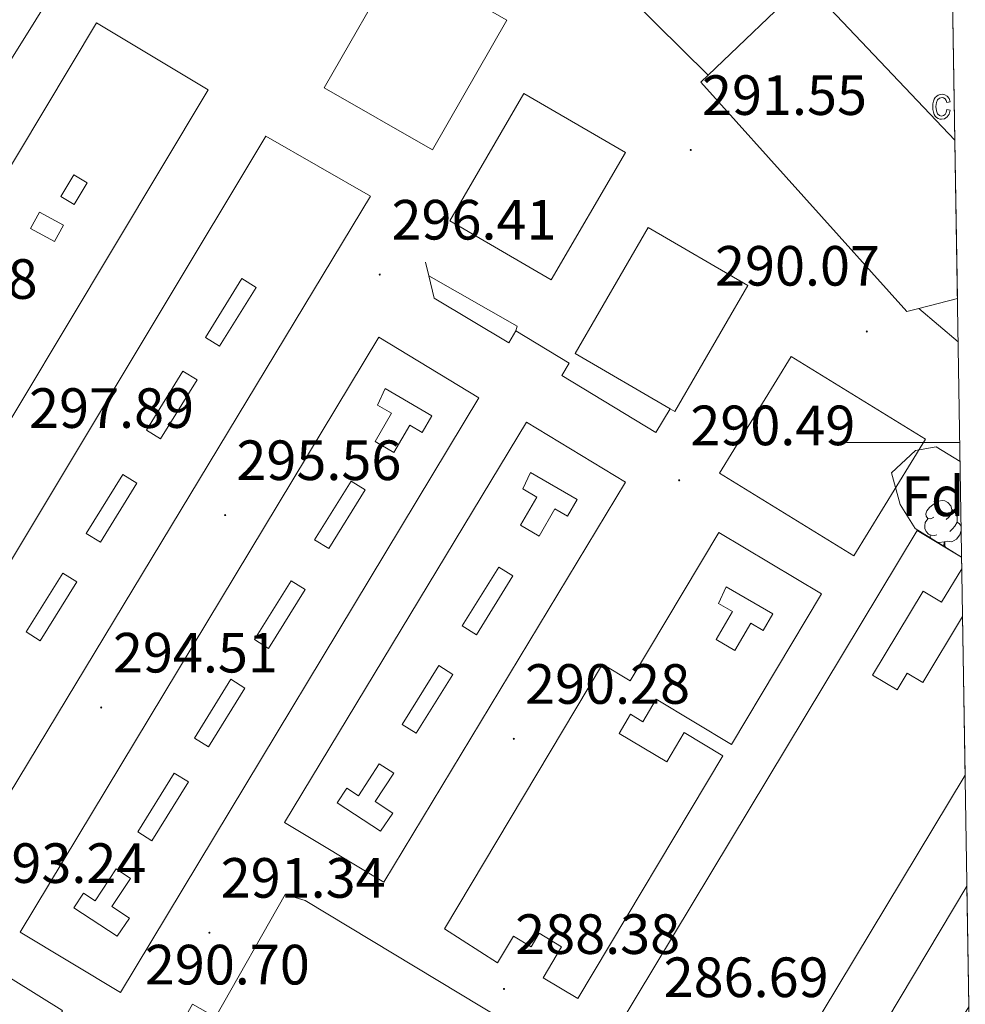
# Model space of a CAD drawing. Units: metres. Extents: x 611174 to 615676, y 4654891 to 4657932.
# Drawn here: x 615331 to 615498, y 4656901 to 4657075 of the extents above; entities that cross this region are included whole.
import ezdxf
from ezdxf.enums import TextEntityAlignment as Align

# ---------------------------------------------------------------- set-up
doc = ezdxf.new("R2010")
doc.units = ezdxf.units.M
doc.header["$MEASUREMENT"] = 0
for name, color, linetype, lineweight in [('Carátula', 7, 'Continuous', 5), ('Level 15', 1, 'Continuous', 0), ('Level 16', 19, 'Continuous', 0), ('Level 21', 19, 'Continuous', 0), ('Level 35', 92, 'Continuous', 0), ('Level 36', 19, 'Continuous', 40), ('Level 37', 92, 'Continuous', 0), ('Level 41', 19, 'Continuous', 0), ('Level 52', 1, 'Continuous', 13), ('Level 58', 43, 'Continuous', 0), ('Level 61', 19, 'Continuous', 0), ('Level 63', 7, 'Continuous', 0), ('Level 7', 1, 'Continuous', 0)]:
    doc.layers.add(name, color=color, linetype=linetype, lineweight=lineweight)
doc.styles.add('Arial', font='ARIAL.TTF', dxfattribs={"height": 0.2})

# ---------------------------------------------------------------- blocks, each defined once
blk = doc.blocks.new('5PATER')
at = {"layer": 'Carátula', "linetype": 'Continuous', "lineweight": 5}
h = blk.add_hatch(color=250, dxfattribs=at)
edge = h.paths.add_edge_path()
edge.add_ellipse((0, 0), major_axis=(-1.33, -1.34), ratio=0.999422, start_angle=0, end_angle=360)

msp = doc.modelspace()

# ---------------------------------------------------------------- linework, layer by layer
at = {"layer": 'Level 15', "linetype": 'Continuous', "lineweight": 13}
for points in [[(615384.97, 4657062.63, 319.26), (615398.09, 4657085.55, 319.47), (615417.23, 4657074.59, 319.26), (615404.11, 4657051.67, 319.05), (615384.97, 4657062.63, 319.26)], [(615496.41, 4657053.4, 304.2), (615469.94, 4657081.28, 313.77), (615452.79, 4657064.84, 313.57), (615451.5, 4657063.6, 313.55), (615487.95, 4657023.13, 312.08), (615490.04, 4657023.66, 310.99), (615496.87, 4657025.41, 307.42)], [(615270.51, 4656950.37, 310.81), (615344.7, 4657074.13, 314.82), (615364.43, 4657062.3, 314.4), (615306.37, 4656965.45, 315.24), (615304.84, 4656966.36, 310.81), (615288.87, 4656939.69, 310.81), (615270.51, 4656950.37, 310.81)], [(615407.13, 4657039.15, 319.68), (615420.25, 4657061.65, 320.31), (615438.18, 4657051.2, 320.1), (615425.06, 4657028.7, 319.47), (615407.13, 4657039.15, 319.68)], [(615301.08, 4656931.82, 310.39), (615374.64, 4657054.1, 313.13), (615393.11, 4657043.48, 312.71), (615319.13, 4656921.2, 310.39), (615301.08, 4656931.82, 310.39)], [(615429.29, 4657015.68, 319.26), (615442.2, 4657037.96, 319.68), (615459.85, 4657027.74, 319.26), (615446.93, 4657005.46, 318.84), (615446.1, 4657005.94, 318.86), (615429.29, 4657015.68, 319.26)], [(615331.23, 4656913.49, 308.06), (615394.58, 4657018.57, 311.65), (615412.3, 4657007.89, 311.44), (615348.95, 4656902.81, 307.85), (615331.23, 4656913.49, 308.06)], [(615478.59, 4656979.96, 309.12), (615454.81, 4656994.55, 309.96), (615467.47, 4657015.18, 308.91), (615491.25, 4657000.59, 308.06), (615478.59, 4656979.96, 309.12)], [(615420.69, 4657003.58, 307.43), (615377.96, 4656932.88, 306.58), (615395.48, 4656922.3, 306.58), (615438.2, 4656992.99, 307.43), (615420.69, 4657003.58, 307.43)], [(615406.21, 4656914.1, 304.89), (615434.13, 4656960.81, 306.58), (615439.02, 4656957.89, 306.8), (615454.69, 4656984.1, 308.7), (615472.85, 4656973.24, 308.91), (615456.95, 4656946.66, 308.7), (615443.65, 4656954.62, 307.64), (615441.29, 4656950.66, 305.95), (615439.11, 4656951.97, 306.16), (615437.1, 4656948.6, 293.07), (615445.51, 4656943.57, 292.85), (615448.6, 4656948.73, 293.91), (615455.43, 4656944.65, 293.91), (615429.77, 4656901.76, 292.64), (615423.64, 4656905.43, 292.85), (615426.92, 4656910.92, 291.8), (615422.94, 4656913.3, 291.8), (615421.51, 4656910.91, 292.43), (615418.42, 4656912.76, 304.26), (615415.6, 4656908.05, 304.26), (615406.21, 4656914.1, 304.89)], [(615498.24, 4656941.25, 292.56), (615442.33, 4656848.47, 291.74), (615417.01, 4656863.67, 293.64), (615489.74, 4656984.46, 293.01), (615497.61, 4656979.72, 291.88)], [(615497.64, 4656977.66, 291.83), (615494.09, 4656971.76, 292.16), (615490.82, 4656973.73, 293.01), (615481.89, 4656958.9, 291.53), (615486.22, 4656956.3, 290.68), (615488, 4656959.26, 290.68), (615490.77, 4656957.59, 290.9), (615497.78, 4656969.23, 291.3)], [(615498.91, 4656900.3, 295.54), (615460.54, 4656837.65, 295.54), (615451.2, 4656842.44, 295.12), (615498.56, 4656921.62, 296.18)], [(615409.27, 4656868.42, 293.64), (615359.4, 4656896.74, 298.29), (615361.69, 4656900.77, 298.29), (615365.76, 4656898.46, 296.81), (615378.07, 4656920.12, 296.81), (615381.61, 4656919.1, 296.81), (615424.49, 4656893.26, 294.91), (615409.27, 4656868.42, 293.64)]]:
    msp.add_polyline3d(points, dxfattribs=at)
at = {"layer": 'Level 15', "color": 1, "linetype": 'Continuous', "lineweight": 13}
for points in [[(615340.69, 4657047.27, 314.19), (615338.4, 4657043.45, 314.19), (615340.76, 4657042.04, 314.19), (615343.05, 4657045.86, 314.19), (615340.69, 4657047.27, 314.19)], [(615334.62, 4657040.68, 314.19), (615338.86, 4657038.39, 314.19), (615337.3, 4657035.48, 314.19), (615333.05, 4657037.77, 314.19), (615334.62, 4657040.68, 314.19)], [(615363.95, 4657018.53, 313.56), (615370.42, 4657028.93, 313.56), (615372.91, 4657027.38, 313.56), (615366.44, 4657016.98, 313.56), (615363.95, 4657018.53, 313.56)], [(615353.52, 4657002.18, 313.34), (615359.99, 4657012.58, 313.34), (615362.48, 4657011.03, 313.34), (615356.02, 4657000.63, 313.34), (615353.52, 4657002.18, 313.34)], [(615395.71, 4657009.49, 311.23), (615403.99, 4657004.7, 311.02), (615402.28, 4657001.76, 311.23), (615400.06, 4657003.04, 311.02), (615397.28, 4656998.24, 310.81), (615393.96, 4657000.16, 310.81), (615396.84, 4657005.14, 311.02), (615394.37, 4657006.56, 311.65), (615395.71, 4657009.49, 311.23)], [(615342.9, 4656983.92, 313.56), (615349.37, 4656994.33, 313.56), (615351.86, 4656992.78, 313.56), (615345.39, 4656982.38, 313.56), (615342.9, 4656983.92, 313.56)], [(615421.39, 4656994.71, 308.27), (615429.67, 4656989.92, 308.06), (615427.96, 4656986.97, 308.27), (615425.74, 4656988.26, 308.06), (615422.96, 4656983.45, 307.85), (615419.64, 4656985.37, 307.85), (615422.52, 4656990.35, 308.06), (615420.05, 4656991.78, 308.7), (615421.39, 4656994.71, 308.27)], [(615383.26, 4656982.78, 310.39), (615389.72, 4656993.18, 310.39), (615392.21, 4656991.63, 310.39), (615385.75, 4656981.23, 310.39), (615383.26, 4656982.78, 310.39)], [(615409.36, 4656967.57, 310.18), (615415.83, 4656977.98, 310.18), (615418.32, 4656976.43, 310.18), (615411.86, 4656966.02, 310.18), (615409.36, 4656967.57, 310.18)], [(615332.27, 4656966.51, 313.56), (615338.74, 4656976.92, 313.56), (615341.23, 4656975.37, 313.56), (615334.76, 4656964.97, 313.56), (615332.27, 4656966.51, 313.56)], [(615372.63, 4656965.16, 309.96), (615379.09, 4656975.56, 309.96), (615381.58, 4656974.01, 309.96), (615375.12, 4656963.61, 309.96), (615372.63, 4656965.16, 309.96)], [(615455.99, 4656974.5, 309.12), (615464.27, 4656969.72, 308.91), (615462.56, 4656966.77, 309.12), (615460.34, 4656968.05, 308.91), (615457.56, 4656963.25, 308.7), (615454.24, 4656965.17, 308.7), (615457.11, 4656970.15, 308.91), (615454.64, 4656971.57, 309.54), (615455.99, 4656974.5, 309.12)], [(615398.73, 4656950.16, 310.18), (615405.2, 4656960.57, 310.18), (615407.69, 4656959.02, 310.18), (615401.22, 4656948.62, 310.18), (615398.73, 4656950.16, 310.18)], [(615362, 4656947.75, 309.96), (615368.46, 4656958.15, 309.96), (615370.95, 4656956.6, 309.96), (615364.49, 4656946.2, 309.96), (615362, 4656947.75, 309.96)], [(615394.88, 4656931.33, 307.22), (615387.23, 4656936.34, 307.22), (615388.93, 4656938.94, 307.64), (615390.99, 4656937.59, 308.06), (615394.68, 4656943.22, 308.49), (615397.23, 4656941.55, 308.91), (615393.95, 4656936.56, 308.49), (615397.09, 4656934.5, 307.22), (615394.88, 4656931.33, 307.22)], [(615352, 4656931.19, 310.6), (615358.46, 4656941.59, 310.6), (615360.95, 4656940.05, 310.6), (615354.49, 4656929.64, 310.6), (615352, 4656931.19, 310.6)], [(615348.34, 4656912.78, 308.27), (615340.7, 4656917.79, 308.27), (615342.4, 4656920.39, 308.7), (615344.46, 4656919.04, 309.12), (615348.15, 4656924.67, 309.54), (615350.7, 4656923, 309.96), (615347.42, 4656918.01, 309.54), (615350.56, 4656915.95, 308.27), (615348.34, 4656912.78, 308.27)]]:
    msp.add_polyline3d(points, dxfattribs=at)
at = {"layer": 'Level 16', "color": 1, "linetype": 'Continuous', "lineweight": 13, "ltscale": 0.5}
for points in [[(615452.79, 4657064.84, 294.93), (615434.4, 4657083.11, 296.41)], [(615402.86, 4657031.82, 297.06), (615403.45, 4657029.42, 296.96)], [(615418.83, 4657019.69, 297.33), (615419.03, 4657020.53, 297.33), (615403.45, 4657029.42, 297.59)], [(615403.45, 4657029.42, 296.96), (615404.4, 4657025.5, 296.8), (615417.56, 4657017.58, 296.8), (615418.83, 4657019.69, 296.8)], [(615496.99, 4657017.77, 291.68), (615490.04, 4657023.66, 291.97)], [(615418.83, 4657019.69, 296.8), (615428.27, 4657014, 296.8), (615426.94, 4657011.8, 296.8), (615443.59, 4657001.77, 296.01), (615446.1, 4657005.94, 296.01)]]:
    msp.add_polyline3d(points, dxfattribs=at)
at = {"layer": 'Level 21', "color": 19, "linetype": 'Continuous', "lineweight": 13}
for points in [[(615154.26, 4657066.08, 289.01), (615159.77, 4657056.94, 289.59), (615166.19, 4657049.4, 290.43), (615181.78, 4657038.72, 292.27), (615217.54, 4657018.11, 294.45), (615228.6, 4657011.3, 295.64), (615253.66, 4656995.66, 296.49), (615261.29, 4656992.13, 296.91), (615268.9, 4656991.35, 296.91), (615275.02, 4656992.25, 296.7), (615279.8, 4656993.88, 297.03), (615285.52, 4656998.88, 297.33), (615306.91, 4657030.16, 297.68), (615327.56, 4657064.43, 297.6), (615340.37, 4657084.88, 296.8), (615351.36, 4657096.92, 296.42), (615354.38, 4657102.11, 296.27), (615355.94, 4657106.9, 295.99), (615356.09, 4657109.68, 295.76)], [(615338.57, 4656899.71, 291.25), (615274.7, 4656939.43, 295.48), (615257.94, 4656948.16, 295.48), (615256.88, 4656947.94, 295.48), (615256.51, 4656942.23, 295.74), (615257.45, 4656930.2, 295.21), (615262.2, 4656917.78, 294.95), (615301.21, 4656848.82, 290.2), (615303.75, 4656849.05, 290.46), (615309.43, 4656851.63, 290.72), (615338.69, 4656899.59, 291.25), (615338.57, 4656899.71, 291.25)]]:
    msp.add_polyline3d(points, dxfattribs=at)
at = {"layer": 'Level 35', "color": 92, "linetype": 'Continuous', "lineweight": 0, "ltscale": 0.5}
msp.add_polyline3d([(615497.61, 4656979.72, 288.68), (615489.42, 4656984.82, 288.75), (615486.78, 4656989.03, 288.75), (615485.2, 4656994.64, 288.97), (615489.48, 4656998.59, 289.02), (615493.12, 4656999.24, 288.97), (615497.34, 4656996.62, 288.8)], dxfattribs=at)
at = {"layer": 'Level 36', "color": 92, "linetype": 'Continuous', "lineweight": 0}
for points in [[(615492.68, 4656986.78, 0.01), (615492.15, 4656986.52, 0.01), (615491.62, 4656986.57, 0.01), (615491.35, 4656986.94, 0.01), (615491.3, 4656987.37, 0.01), (615491.46, 4656987.89, 0.01), (615491.94, 4656988.48, 0.01), (615492.57, 4656989.01, 0.01), (615493.47, 4656989.6, 0.01), (615494.22, 4656989.76, 0.01), (615494.64, 4656989.7, 0.01), (615495.17, 4656989.39, 0.01), (615495.7, 4656988.8, 0.01), (615495.86, 4656988.16, 0.01), (615495.75, 4656987.31, 0.01), (615495.33, 4656986.78, 0.01), (615494.91, 4656986.36, 0.01)], [(615495.86, 4656988.16, 0.01), (615496.34, 4656987.85, 0.01), (615496.65, 4656987.21, 0.01), (615496.81, 4656986.89, 0.01), (615496.81, 4656986.31, 0.01), (615496.81, 4656985.88, 0.01), (615496.44, 4656985.19, 0.01), (615496.02, 4656984.71, 0.01), (615495.54, 4656984.29, 0.01)], [(615493.26, 4656983.7, 0.01), (615492.84, 4656983.54, 0.01), (615492.25, 4656983.6, 0.01), (615491.78, 4656983.81, 0.01), (615491.35, 4656984.24, 0.01), (615491.14, 4656984.82, 0.01), (615491.14, 4656985.24, 0.01), (615491.19, 4656985.83, 0.01), (615491.62, 4656986.52, 0.01)], [(615496.81, 4656985.88, 0.01), (615497.27, 4656985.63, 0.01), (615497.52, 4656985.18, 0.01)], [(615492.09, 4656983.16, 0.01), (615492.04, 4656983.23, 0.01), (615492.04, 4656983.54, 0.01)], [(615497.53, 4656984.5, 0.01), (615497.5, 4656984.29, 0.01), (615497.29, 4656983.65, 0.01), (615496.71, 4656982.91, 0.01), (615495.91, 4656982.43, 0.01), (615495.06, 4656982.54, 0.01), (615494.63, 4656982.41, 0.01)], [(615494.52, 4656982.41, 0.01), (615493.63, 4656982.32, 0.01), (615493.43, 4656982.32, 0.01)], [(615494.47, 4656981.68, 0.01), (615494.52, 4656982.41, 0.01), (615494.63, 4656982.41, 0.01), (615494.67, 4656981.82, 0.01), (615494.68, 4656981.54, 0.01)]]:
    msp.add_polyline3d(points, dxfattribs=at)
at = {"layer": 'Level 52', "color": 1, "linetype": 'Continuous', "lineweight": 13}
for points in [[(615384.97, 4657062.63, 319.26), (615398.09, 4657085.55, 319.47), (615417.23, 4657074.59, 319.26), (615404.11, 4657051.67, 319.05), (615384.97, 4657062.63, 319.26)], [(615496.87, 4657025.41, 307.42), (615490.04, 4657023.66, 310.99), (615487.95, 4657023.13, 312.08), (615451.5, 4657063.6, 313.55), (615452.79, 4657064.84, 313.57), (615469.94, 4657081.28, 313.77), (615496.41, 4657053.4, 304.2), (615496.87, 4657025.41, 307.42)], [(615270.51, 4656950.37, 310.81), (615344.7, 4657074.13, 314.82), (615364.43, 4657062.3, 314.4), (615306.37, 4656965.45, 315.24), (615304.84, 4656966.36, 310.81), (615288.87, 4656939.69, 310.81), (615270.51, 4656950.37, 310.81)], [(615407.13, 4657039.15, 319.68), (615420.25, 4657061.65, 320.31), (615438.18, 4657051.2, 320.1), (615425.06, 4657028.7, 319.47), (615407.13, 4657039.15, 319.68)], [(615301.08, 4656931.82, 310.39), (615374.64, 4657054.1, 313.13), (615393.11, 4657043.48, 312.71), (615319.13, 4656921.2, 310.39), (615301.08, 4656931.82, 310.39)], [(615340.69, 4657047.27, 314.19), (615343.05, 4657045.86, 314.19), (615340.76, 4657042.04, 314.19), (615338.4, 4657043.45, 314.19), (615340.69, 4657047.27, 314.19)], [(615334.62, 4657040.68, 314.19), (615338.86, 4657038.39, 314.19), (615337.3, 4657035.48, 314.19), (615333.05, 4657037.77, 314.19), (615334.62, 4657040.68, 314.19)], [(615429.29, 4657015.68, 319.26), (615442.2, 4657037.96, 319.68), (615459.85, 4657027.74, 319.26), (615446.93, 4657005.46, 318.84), (615446.1, 4657005.94, 318.86), (615429.29, 4657015.68, 319.26)], [(615363.95, 4657018.53, 313.56), (615370.42, 4657028.93, 313.56), (615372.91, 4657027.38, 313.56), (615366.44, 4657016.98, 313.56), (615363.95, 4657018.53, 313.56)], [(615331.23, 4656913.49, 308.06), (615394.58, 4657018.57, 311.65), (615412.3, 4657007.89, 311.44), (615348.95, 4656902.81, 307.85), (615331.23, 4656913.49, 308.06)], [(615478.59, 4656979.96, 309.12), (615454.81, 4656994.55, 309.96), (615467.47, 4657015.18, 308.91), (615491.25, 4657000.59, 308.06), (615478.59, 4656979.96, 309.12)], [(615353.52, 4657002.18, 313.34), (615359.99, 4657012.58, 313.34), (615362.48, 4657011.03, 313.34), (615356.02, 4657000.63, 313.34), (615353.52, 4657002.18, 313.34)], [(615395.71, 4657009.49, 311.23), (615403.99, 4657004.7, 311.02), (615402.28, 4657001.76, 311.23), (615400.06, 4657003.04, 311.02), (615397.28, 4656998.24, 310.81), (615393.96, 4657000.16, 310.81), (615396.84, 4657005.14, 311.02), (615394.37, 4657006.56, 311.65), (615395.71, 4657009.49, 311.23)], [(615420.69, 4657003.58, 307.43), (615438.2, 4656992.99, 307.43), (615395.48, 4656922.3, 306.58), (615377.96, 4656932.88, 306.58), (615420.69, 4657003.58, 307.43)], [(615342.9, 4656983.92, 313.56), (615349.37, 4656994.33, 313.56), (615351.86, 4656992.78, 313.56), (615345.39, 4656982.38, 313.56), (615342.9, 4656983.92, 313.56)], [(615421.39, 4656994.71, 308.27), (615429.67, 4656989.92, 308.06), (615427.96, 4656986.97, 308.27), (615425.74, 4656988.26, 308.06), (615422.96, 4656983.45, 307.85), (615419.64, 4656985.37, 307.85), (615422.52, 4656990.35, 308.06), (615420.05, 4656991.78, 308.7), (615421.39, 4656994.71, 308.27)], [(615383.26, 4656982.78, 310.39), (615389.72, 4656993.18, 310.39), (615392.21, 4656991.63, 310.39), (615385.75, 4656981.23, 310.39), (615383.26, 4656982.78, 310.39)], [(615406.21, 4656914.1, 304.89), (615434.13, 4656960.81, 306.58), (615439.02, 4656957.89, 306.8), (615454.69, 4656984.1, 308.7), (615472.85, 4656973.24, 308.91), (615456.95, 4656946.66, 308.7), (615443.65, 4656954.62, 307.64), (615441.29, 4656950.66, 305.95), (615439.11, 4656951.97, 306.16), (615437.1, 4656948.6, 293.07), (615445.51, 4656943.57, 292.85), (615448.6, 4656948.73, 293.91), (615455.43, 4656944.65, 293.91), (615429.77, 4656901.76, 292.64), (615423.64, 4656905.43, 292.85), (615426.92, 4656910.92, 291.8), (615422.94, 4656913.3, 291.8), (615421.51, 4656910.91, 292.43), (615418.42, 4656912.76, 304.26), (615415.6, 4656908.05, 304.26), (615406.21, 4656914.1, 304.89)], [(615497.61, 4656979.72, 291.88), (615497.64, 4656977.66, 291.83), (615494.09, 4656971.76, 292.16), (615490.82, 4656973.73, 293.01), (615481.89, 4656958.9, 291.53), (615486.22, 4656956.3, 290.68), (615488, 4656959.26, 290.68), (615490.77, 4656957.59, 290.9), (615497.78, 4656969.23, 291.3), (615498.24, 4656941.25, 292.56), (615442.33, 4656848.47, 291.74), (615417.01, 4656863.67, 293.64), (615489.74, 4656984.46, 293.01), (615497.61, 4656979.72, 291.88)], [(615409.36, 4656967.57, 310.18), (615415.83, 4656977.98, 310.18), (615418.32, 4656976.43, 310.18), (615411.86, 4656966.02, 310.18), (615409.36, 4656967.57, 310.18)], [(615332.27, 4656966.51, 313.56), (615338.74, 4656976.92, 313.56), (615341.23, 4656975.37, 313.56), (615334.76, 4656964.97, 313.56), (615332.27, 4656966.51, 313.56)], [(615372.63, 4656965.16, 309.96), (615379.09, 4656975.56, 309.96), (615381.58, 4656974.01, 309.96), (615375.12, 4656963.61, 309.96), (615372.63, 4656965.16, 309.96)], [(615455.99, 4656974.5, 309.12), (615464.27, 4656969.72, 308.91), (615462.56, 4656966.77, 309.12), (615460.34, 4656968.05, 308.91), (615457.56, 4656963.25, 308.7), (615454.24, 4656965.17, 308.7), (615457.11, 4656970.15, 308.91), (615454.64, 4656971.57, 309.54), (615455.99, 4656974.5, 309.12)], [(615398.73, 4656950.16, 310.18), (615405.2, 4656960.57, 310.18), (615407.69, 4656959.02, 310.18), (615401.22, 4656948.62, 310.18), (615398.73, 4656950.16, 310.18)], [(615362, 4656947.75, 309.96), (615368.46, 4656958.15, 309.96), (615370.95, 4656956.6, 309.96), (615364.49, 4656946.2, 309.96), (615362, 4656947.75, 309.96)], [(615394.88, 4656931.33, 307.22), (615387.23, 4656936.34, 307.22), (615388.93, 4656938.94, 307.64), (615390.99, 4656937.59, 308.06), (615394.68, 4656943.22, 308.49), (615397.23, 4656941.55, 308.91), (615393.95, 4656936.56, 308.49), (615397.09, 4656934.5, 307.22), (615394.88, 4656931.33, 307.22)], [(615352, 4656931.19, 310.6), (615358.46, 4656941.59, 310.6), (615360.95, 4656940.05, 310.6), (615354.49, 4656929.64, 310.6), (615352, 4656931.19, 310.6)], [(615348.34, 4656912.78, 308.27), (615340.7, 4656917.79, 308.27), (615342.4, 4656920.39, 308.7), (615344.46, 4656919.04, 309.12), (615348.15, 4656924.67, 309.54), (615350.7, 4656923, 309.96), (615347.42, 4656918.01, 309.54), (615350.56, 4656915.95, 308.27), (615348.34, 4656912.78, 308.27)], [(615498.56, 4656921.62, 296.18), (615498.91, 4656900.3, 295.54), (615460.54, 4656837.65, 295.54), (615451.2, 4656842.44, 295.12), (615498.56, 4656921.62, 296.18)], [(615409.27, 4656868.42, 293.64), (615359.4, 4656896.74, 298.29), (615361.69, 4656900.77, 298.29), (615365.76, 4656898.46, 296.81), (615378.07, 4656920.12, 296.81), (615381.61, 4656919.1, 296.81), (615424.49, 4656893.26, 294.91), (615409.27, 4656868.42, 293.64)]]:
    msp.add_polyline3d(points, close=True, dxfattribs=at)
at = {"layer": 'Level 58', "color": 6, "linetype": 'Continuous', "lineweight": 0}
msp.add_polyline3d([(615495.58, 4657104.6, 0.01), (615495.88, 4657085.94, 0.01), (615496.41, 4657053.4, 0.01), (615469.94, 4657081.28, 0.01), (615453.09, 4657101.2, 0.01), (615457.28, 4657105.68, 0.01), (615443.72, 4657120.06, 0.01), (615450.19, 4657128.78, 0.01), (615461.93, 4657139.65, 0.01), (615477.26, 4657124.15, 0.01), (615495.58, 4657104.6, 0.01)], close=True, dxfattribs=at)
at = {"layer": 'Level 58', "color": 43, "linetype": 'Continuous', "lineweight": 0}
msp.add_polyline3d([(615495, 4657058.77, 0.01), (615495.57, 4657058.66, 0.01), (615495.39, 4657057.97, 0.01), (615495.06, 4657057.48, 0.01), (615494.62, 4657057.17, 0.01), (615494.09, 4657057.07, 0.01), (615493.76, 4657057.11, 0.01), (615493.46, 4657057.21, 0.01), (615493.19, 4657057.39, 0.01), (615492.96, 4657057.63, 0.01), (615492.76, 4657057.94, 0.01), (615492.62, 4657058.32, 0.01), (615492.54, 4657058.77, 0.01), (615492.51, 4657059.28, 0.01), (615492.54, 4657059.8, 0.01), (615492.63, 4657060.25, 0.01), (615492.77, 4657060.62, 0.01), (615492.97, 4657060.94, 0.01), (615493.21, 4657061.18, 0.01), (615493.49, 4657061.35, 0.01), (615493.8, 4657061.45, 0.01), (615494.15, 4657061.49, 0.01), (615494.66, 4657061.4, 0.01), (615495.08, 4657061.15, 0.01), (615495.39, 4657060.72, 0.01), (615495.57, 4657060.13, 0.01), (615495, 4657060.02, 0.01), (615494.88, 4657060.41, 0.01), (615494.69, 4657060.7, 0.01), (615494.44, 4657060.86, 0.01), (615494.16, 4657060.92, 0.01), (615493.73, 4657060.82, 0.01), (615493.38, 4657060.53, 0.01), (615493.15, 4657060.03, 0.01), (615493.08, 4657059.3, 0.01), (615493.15, 4657058.54, 0.01), (615493.36, 4657058.03, 0.01), (615493.69, 4657057.74, 0.01), (615494.09, 4657057.64, 0.01), (615494.42, 4657057.71, 0.01), (615494.69, 4657057.91, 0.01), (615494.89, 4657058.27, 0.01), (615495, 4657058.77, 0.01)], close=True, dxfattribs=at)
at = {"layer": 'Level 61', "color": 19, "linetype": 'Continuous', "lineweight": 0}
msp.add_polyline3d([(612075.51, 4655298.68, 0.01), (612038.91, 4657611.73, 0.01), (615486.4, 4657667.24, 0.01), (615524.1, 4655354.19, 0.01), (612075.51, 4655298.68, 0.01)], close=True, dxfattribs=at)
at = {"layer": 'Level 63', "linetype": 'Continuous', "lineweight": 0}
msp.add_polyline3d([(615497.28, 4657000.01, 0.01), (615477.28, 4657000.01, 0.01)], dxfattribs=at)

# ---------------------------------------------------------------- block references
at = {"layer": 'Level 7', "color": 19, "linetype": 'Continuous', "lineweight": 0, "xscale": 0.09999983015004542, "yscale": 0.09999983015004542}
for p in [(615449.74, 4657051.65, 291.56), (615394.77, 4657029.64, 296.42), (615480.86, 4657019.58, 290.08), (615447.69, 4656993.31, 290.5), (615367.44, 4656987.16, 295.57), (615345.53, 4656953.17, 294.51), (615418.48, 4656947.64, 290.29), (615364.66, 4656913.39, 291.34), (615416.73, 4656903.46, 288.39)]:
    msp.add_blockref('5PATER', p, dxfattribs=at)

# ---------------------------------------------------------------- texts
at = {"layer": 'Level 37', "color": 92, "linetype": 'Continuous', "lineweight": 0, "style": 'Arial'}
msp.add_text('Fd', height=7, dxfattribs=at).set_placement((615492.52, 4656990.48, 288.68), align=Align.MIDDLE_CENTER)
at = {"layer": 'Level 41', "color": 19, "linetype": 'Continuous', "lineweight": 0, "style": 'Arial'}
for s, p in [('291.55', (615451.73, 4657055.65, 291.56)), ('296.41', (615396.85, 4657033.64, 296.42)), ('290.07', (615454.03, 4657025.5, 290.08)), ('297.68', (615305.14, 4657023.17, 297.68)), ('297.89', (615332.79, 4657000.37, 297.89)), ('290.49', (615449.67, 4656997.31, 290.5)), ('295.56', (615369.43, 4656991.16, 295.57)), ('294.51', (615347.61, 4656957.17, 294.51)), ('290.28', (615420.46, 4656951.64, 290.29)), ('293.24', (615324.36, 4656920, 293.25)), ('291.34', (615366.65, 4656917.39, 291.34)), ('288.38', (615418.71, 4656907.46, 288.39)), ('290.70', (615353.25, 4656902.07, 290.71)), ('286.69', (615444.95, 4656899.84, 286.7))]:
    msp.add_text(s, height=7, dxfattribs=at).set_placement(p, align=Align.BOTTOM_LEFT)

doc.saveas('drawing.dxf')
